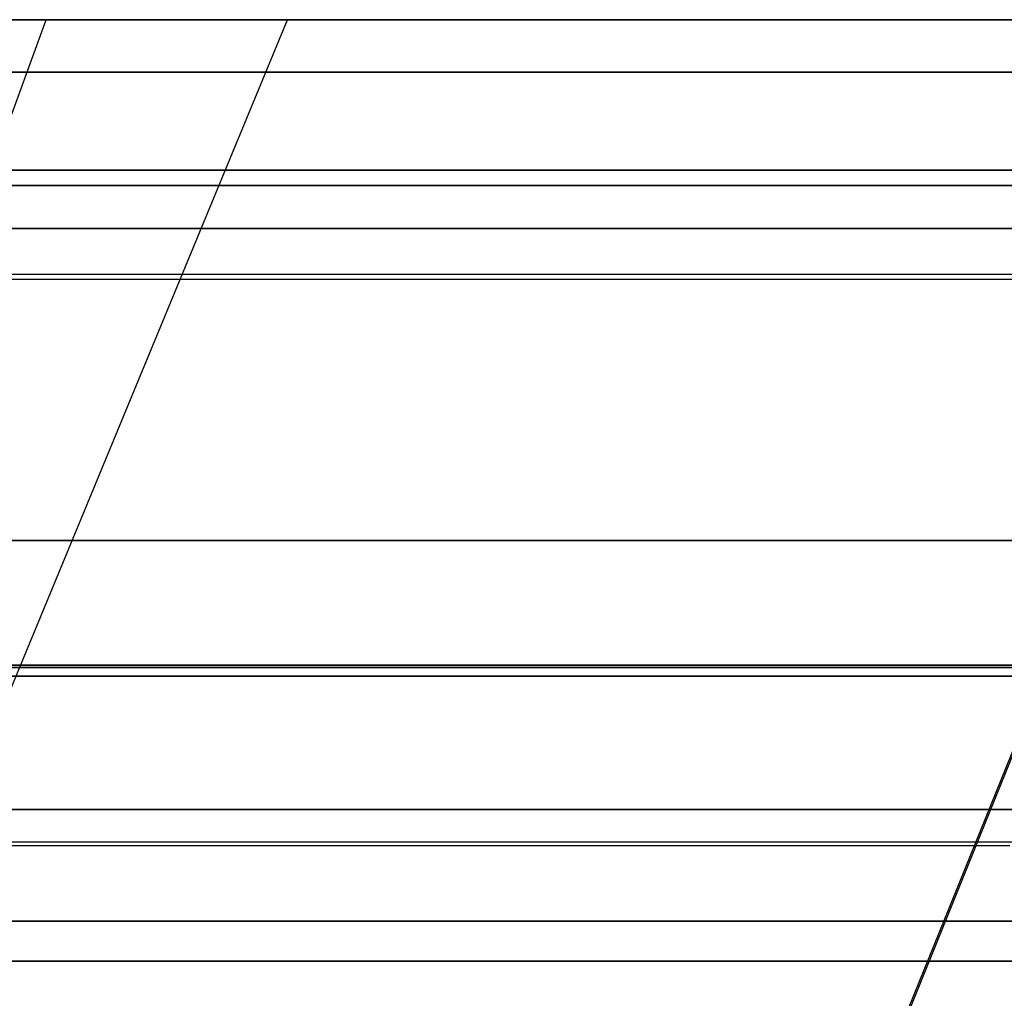
# Model space of a CAD drawing. Units: millimetres. Extents: x 4863 to 5458, y -72 to 778.
# Drawn here: x 5024 to 5025, y -35 to -33 of the extents above; entities that cross this region are included whole.
import ezdxf

# ---------------------------------------------------------------- set-up
doc = ezdxf.new("R2010")
doc.units = ezdxf.units.MM
doc.header["$MEASUREMENT"] = 0
doc.layers.get('0').update_dxf_attribs({"color": 8, "linetype": 'CONTINUOUS'})

# ---------------------------------------------------------------- blocks, each defined once
blk = doc.blocks.new('sgBrepBlock__137630960')
at = {"color": 0}
for points in [[(5013.7634, -34.636, 445.2345), (5014.6823, -34.636, 445.5905), (5015.6214, -34.636, 445.8892), (5016.5771, -34.636, 446.1296), (5017.5457, -34.636, 446.3106), (5018.5237, -34.636, 446.4317), (5019.5073, -34.636, 446.4924), (5020.4927, -34.636, 446.4924), (5021.4763, -34.636, 446.4317), (5022.4543, -34.636, 446.3106), (5023.4229, -34.636, 446.1296), (5024.3786, -34.636, 445.8892), (5025.3177, -34.636, 445.5905), (5026.2366, -34.636, 445.2345)], [(5013.9472, -32.886, 445.3109), (5014.9589, -32.886, 445.6851), (5015.9864, -32.886, 445.9884), (5017.0224, -32.886, 446.2205), (5018.0598, -32.886, 446.3819), (5019.0917, -32.886, 446.4742), (5020.1117, -32.886, 446.4996), (5021.1139, -32.886, 446.4612), (5022.0931, -32.886, 446.3625), (5023.0445, -32.886, 446.2077), (5023.9644, -32.886, 446.0011), (5024.8494, -32.886, 445.7474), (5025.6971, -32.886, 445.4514)]]:
    blk.add_polyline3d(points, dxfattribs=at)
blk = doc.blocks.new('sgBrepBlock__137631408')
at = {"color": 0}
blk.add_polyline3d([(5013.7634, -34.636, 445.2345), (5014.6823, -34.636, 445.5905), (5015.6214, -34.636, 445.8892), (5016.5771, -34.636, 446.1296), (5017.5457, -34.636, 446.3106), (5018.5237, -34.636, 446.4317), (5019.5073, -34.636, 446.4924), (5020.4927, -34.636, 446.4924), (5021.4763, -34.636, 446.4317), (5022.4543, -34.636, 446.3106), (5023.4229, -34.636, 446.1296), (5024.3786, -34.636, 445.8892), (5025.3177, -34.636, 445.5905), (5026.2366, -34.636, 445.2345)], dxfattribs=at)
blk = doc.blocks.new('sgBrepBlock__137642608')
at = {"color": 0}
blk.add_polyline3d([(5026.2403, -33.8076, 417.9677), (5025.457, -33.8076, 417.6073), (5024.653, -33.8076, 417.2958), (5023.8313, -33.8076, 417.0344), (5022.9951, -33.8076, 416.8241), (5022.1475, -33.8076, 416.6657), (5021.2918, -33.8076, 416.5597), (5020.4311, -33.8076, 416.5066), (5019.5689, -33.8076, 416.5066), (5018.7082, -33.8076, 416.5597), (5017.8525, -33.8076, 416.6657), (5017.0049, -33.8076, 416.8241), (5016.1687, -33.8076, 417.0344), (5015.347, -33.8076, 417.2958), (5014.543, -33.8076, 417.6073), (5013.7597, -33.8076, 417.9677)], dxfattribs=at)
blk = doc.blocks.new('sgBrepBlock__137643056')
at = {"color": 0}
blk.add_line((5024.8616, -35.8076, 419.5289), (5025.6718, -33.8076, 417.7004), dxfattribs=at)
for points in [[(5026.2403, -33.8076, 417.9677), (5025.457, -33.8076, 417.6073), (5024.653, -33.8076, 417.2958), (5023.8313, -33.8076, 417.0344), (5022.9951, -33.8076, 416.8241), (5022.1475, -33.8076, 416.6657), (5021.2918, -33.8076, 416.5597), (5020.4311, -33.8076, 416.5066), (5019.5689, -33.8076, 416.5066), (5018.7082, -33.8076, 416.5597), (5017.8525, -33.8076, 416.6657), (5017.0049, -33.8076, 416.8241), (5016.1687, -33.8076, 417.0344), (5015.347, -33.8076, 417.2958), (5014.543, -33.8076, 417.6073), (5013.7597, -33.8076, 417.9677)], [(5013.9487, -34.0576, 418.1532), (5014.7984, -34.0576, 417.7719), (5015.6678, -34.0576, 417.4503), (5016.5508, -34.0576, 417.1896), (5017.4411, -34.0576, 416.9902), (5018.3326, -34.0576, 416.8515), (5019.2194, -34.0576, 416.7722), (5020.096, -34.0576, 416.7503), (5020.9573, -34.0576, 416.7834), (5021.7987, -34.0576, 416.8682), (5022.6164, -34.0576, 417.0012), (5023.4069, -34.0576, 417.1788), (5024.1675, -34.0576, 417.3968), (5024.8959, -34.0576, 417.6512), (5025.5907, -34.0576, 417.9379)], [(5013.375, -34.5576, 419.0252), (5014.1688, -34.5576, 418.6021), (5014.9875, -34.5576, 418.2347), (5015.8253, -34.5576, 417.9248), (5016.6762, -34.5576, 417.6737), (5017.5342, -34.5576, 417.4815), (5018.3933, -34.5576, 417.3478), (5019.2478, -34.5576, 417.2714), (5020.0925, -34.5576, 417.2503), (5020.9225, -34.5576, 417.2822), (5021.7333, -34.5576, 417.3639), (5022.5213, -34.5576, 417.4921), (5023.283, -34.5576, 417.6632), (5024.0159, -34.5576, 417.8732), (5024.7179, -34.5576, 418.1184), (5025.3874, -34.5576, 418.3947), (5026.0233, -34.5576, 418.6982)]]:
    blk.add_polyline3d(points, dxfattribs=at)
blk = doc.blocks.new('sgBrepBlock__137648208')
at = {"color": 0}
blk.add_line((5024.8645, -35.8076, 441.4698), (5025.6752, -33.8076, 443.2981), dxfattribs=at)
for points in [[(5013.7597, -33.8076, 443.0323), (5014.543, -33.8076, 443.3927), (5015.347, -33.8076, 443.7042), (5016.1687, -33.8076, 443.9656), (5017.0049, -33.8076, 444.1759), (5017.8525, -33.8076, 444.3343), (5018.7082, -33.8076, 444.4403), (5019.5689, -33.8076, 444.4934), (5020.4311, -33.8076, 444.4934), (5021.2918, -33.8076, 444.4403), (5022.1475, -33.8076, 444.3343), (5022.9951, -33.8076, 444.1759), (5023.8313, -33.8076, 443.9656), (5024.653, -33.8076, 443.7042), (5025.457, -33.8076, 443.3927), (5026.2403, -33.8076, 443.0323)], [(5025.5907, -34.0576, 443.0621), (5024.8959, -34.0576, 443.3488), (5024.1675, -34.0576, 443.6032), (5023.4069, -34.0576, 443.8212), (5022.6164, -34.0576, 443.9988), (5021.7987, -34.0576, 444.1318), (5020.9573, -34.0576, 444.2166), (5020.096, -34.0576, 444.2497), (5019.2194, -34.0576, 444.2278), (5018.3326, -34.0576, 444.1485), (5017.4411, -34.0576, 444.0098), (5016.5508, -34.0576, 443.8104), (5015.6678, -34.0576, 443.5497), (5014.7984, -34.0576, 443.2281), (5013.9487, -34.0576, 442.8468)], [(5026.0233, -34.5576, 442.3018), (5025.3874, -34.5576, 442.6053), (5024.7179, -34.5576, 442.8816), (5024.0159, -34.5576, 443.1268), (5023.283, -34.5576, 443.3368), (5022.5213, -34.5576, 443.5079), (5021.7333, -34.5576, 443.6361), (5020.9225, -34.5576, 443.7178), (5020.0925, -34.5576, 443.7497), (5019.2478, -34.5576, 443.7286), (5018.3933, -34.5576, 443.6522), (5017.5342, -34.5576, 443.5185), (5016.6762, -34.5576, 443.3263), (5015.8253, -34.5576, 443.0752), (5014.9875, -34.5576, 442.7653), (5014.1688, -34.5576, 442.3979), (5013.375, -34.5576, 441.9748)]]:
    blk.add_polyline3d(points, dxfattribs=at)
blk = doc.blocks.new('sgBrepBlock__137650448')
at = {"color": 0}
blk.add_polyline3d([(5013.7597, -33.8076, 443.0323), (5014.543, -33.8076, 443.3927), (5015.347, -33.8076, 443.7042), (5016.1687, -33.8076, 443.9656), (5017.0049, -33.8076, 444.1759), (5017.8525, -33.8076, 444.3343), (5018.7082, -33.8076, 444.4403), (5019.5689, -33.8076, 444.4934), (5020.4311, -33.8076, 444.4934), (5021.2918, -33.8076, 444.4403), (5022.1475, -33.8076, 444.3343), (5022.9951, -33.8076, 444.1759), (5023.8313, -33.8076, 443.9656), (5024.653, -33.8076, 443.7042), (5025.457, -33.8076, 443.3927), (5026.2403, -33.8076, 443.0323)], dxfattribs=at)
blk = doc.blocks.new('sgBrepBlock__137652240')
at = {"color": 0}
for points in [[(5025.6971, -32.886, 415.5486), (5024.8494, -32.886, 415.2526), (5023.9644, -32.886, 414.9989), (5023.0445, -32.886, 414.7923), (5022.0931, -32.886, 414.6375), (5021.1139, -32.886, 414.5388), (5020.1117, -32.886, 414.5004), (5019.0917, -32.886, 414.5258), (5018.0598, -32.886, 414.6181), (5017.0224, -32.886, 414.7795), (5015.9864, -32.886, 415.0116), (5014.9589, -32.886, 415.3149), (5013.9472, -32.886, 415.6891)], [(5026.2366, -34.636, 415.7655), (5025.3177, -34.636, 415.4095), (5024.3786, -34.636, 415.1108), (5023.4229, -34.636, 414.8704), (5022.4543, -34.636, 414.6894), (5021.4763, -34.636, 414.5683), (5020.4927, -34.636, 414.5076), (5019.5073, -34.636, 414.5076), (5018.5237, -34.636, 414.5683), (5017.5457, -34.636, 414.6894), (5016.5771, -34.636, 414.8704), (5015.6214, -34.636, 415.1108), (5014.6823, -34.636, 415.4095), (5013.7634, -34.636, 415.7655)]]:
    blk.add_polyline3d(points, dxfattribs=at)
blk = doc.blocks.new('sgBrepBlock__137654480')
at = {"color": 0}
blk.add_polyline3d([(5026.2366, -34.636, 415.7655), (5025.3177, -34.636, 415.4095), (5024.3786, -34.636, 415.1108), (5023.4229, -34.636, 414.8704), (5022.4543, -34.636, 414.6894), (5021.4763, -34.636, 414.5683), (5020.4927, -34.636, 414.5076), (5019.5073, -34.636, 414.5076), (5018.5237, -34.636, 414.5683), (5017.5457, -34.636, 414.6894), (5016.5771, -34.636, 414.8704), (5015.6214, -34.636, 415.1108), (5014.6823, -34.636, 415.4095), (5013.7634, -34.636, 415.7655)], dxfattribs=at)
blk = doc.blocks.new('sgBrepBlock_COMPOUND_137630736')
at = {"color": 0}
for name in ['SGBREPBLOCK__137642608', 'SGBREPBLOCK__137650448', 'SGBREPBLOCK__137630960', 'SGBREPBLOCK__137652240', 'SGBREPBLOCK__137643056', 'SGBREPBLOCK__137648208', 'SGBREPBLOCK__137631408', 'SGBREPBLOCK__137654480']:
    blk.add_blockref(name, (0, 0), dxfattribs=at)
blk = doc.blocks.new('sgBrepBlock__87683136')
at = {"color": 0}
blk.add_polyline3d([(5025.7229, -32.7825, 368.4787), (5025.3183, -32.7825, 368.205), (5024.9007, -32.7825, 367.9516), (5024.4711, -32.7825, 367.7192), (5024.0305, -32.7825, 367.5085), (5023.5799, -32.7825, 367.3198), (5023.1206, -32.7825, 367.1536), (5022.6536, -32.7825, 367.0105), (5022.1801, -32.7825, 366.8906), (5021.7012, -32.7825, 366.7944), (5021.2181, -32.7825, 366.722), (5020.7321, -32.7825, 366.6737), (5020, -32.7825, 366.6464), (5019.5117, -32.7825, 366.6586)], dxfattribs=at)
blk = doc.blocks.new('sgBrepBlock__87684032')
at = {"color": 0}
blk.add_polyline3d([(5019.2679, -32.7825, 386.3263), (5020, -32.7825, 386.3536), (5020.4883, -32.7825, 386.3414), (5020.9754, -32.7825, 386.3052), (5021.4601, -32.7825, 386.2448), (5021.9412, -32.7825, 386.1604), (5022.4176, -32.7825, 386.0524), (5022.888, -32.7825, 385.9208), (5023.3513, -32.7825, 385.7661), (5023.8064, -32.7825, 385.5887), (5024.2521, -32.7825, 385.3889), (5024.6874, -32.7825, 385.1672), (5025.1111, -32.7825, 384.9243), (5025.5223, -32.7825, 384.6607)], dxfattribs=at)
blk = doc.blocks.new('sgBrepBlock__87684480')
at = {"color": 0}
for points in [[(5019.5917, -33.0789, 367.9526), (5020.0123, -33.0789, 367.9429), (5020.4384, -33.0789, 367.9541), (5020.8686, -33.0789, 367.987), (5021.3013, -33.0789, 368.0424), (5021.7347, -33.0789, 368.1205), (5022.167, -33.0789, 368.2218), (5022.5965, -33.0789, 368.3463), (5023.0213, -33.0789, 368.494), (5023.4395, -33.0789, 368.6645), (5023.8493, -33.0789, 368.8575), (5024.249, -33.0789, 369.0723), (5024.6367, -33.0789, 369.3079), (5025.0109, -33.0789, 369.5634), (5025.3701, -33.0789, 369.8376), (5025.7129, -33.0789, 370.1292)], [(5019.648, -34.0533, 368.9255), (5020.0263, -34.0533, 368.9174), (5020.4097, -34.0533, 368.9284), (5020.7966, -34.0533, 368.9593), (5021.1857, -34.0533, 369.0106), (5021.5754, -34.0533, 369.0828), (5021.9639, -34.0533, 369.1761), (5022.3496, -34.0533, 369.2906), (5022.7308, -34.0533, 369.4261), (5023.1058, -34.0533, 369.5826), (5023.4728, -34.0533, 369.7594), (5023.8303, -34.0533, 369.9559), (5024.1766, -34.0533, 370.1713), (5024.5103, -34.0533, 370.4046), (5024.8301, -34.0533, 370.6547), (5025.1347, -34.0533, 370.9204), (5025.423, -34.0533, 371.2002), (5025.6942, -34.0533, 371.4927)]]:
    blk.add_polyline3d(points, dxfattribs=at)
blk = doc.blocks.new('sgBrepBlock__87685600')
at = {"color": 0}
blk.add_line((5022.2498, -37.1967, 381.4522), (5024.0757, -32.7825, 385.4711), dxfattribs=at)
for points in [[(5025.7229, -32.7825, 368.4787), (5025.3183, -32.7825, 368.205), (5024.9007, -32.7825, 367.9516), (5024.4711, -32.7825, 367.7192), (5024.0305, -32.7825, 367.5085), (5023.5799, -32.7825, 367.3198), (5023.1206, -32.7825, 367.1536), (5022.6536, -32.7825, 367.0105), (5022.1801, -32.7825, 366.8906), (5021.7012, -32.7825, 366.7944), (5021.2181, -32.7825, 366.722), (5020.7321, -32.7825, 366.6737), (5020, -32.7825, 366.6464)], [(5020, -32.7825, 386.3536), (5020.4883, -32.7825, 386.3414), (5020.9754, -32.7825, 386.3052), (5021.4601, -32.7825, 386.2448), (5021.9412, -32.7825, 386.1604), (5022.4176, -32.7825, 386.0524), (5022.888, -32.7825, 385.9208), (5023.3513, -32.7825, 385.7661), (5023.8064, -32.7825, 385.5887), (5024.2521, -32.7825, 385.3889), (5024.6874, -32.7825, 385.1672), (5025.1111, -32.7825, 384.9243), (5025.5223, -32.7825, 384.6607)], [(5020, -33.1938, 367.0578), (5020.3807, -33.1938, 367.0655), (5020.7694, -33.1938, 367.0892), (5021.1653, -33.1938, 367.13), (5021.5676, -33.1938, 367.1888), (5021.9752, -33.1938, 367.2667), (5022.387, -33.1938, 367.3645), (5022.8017, -33.1938, 367.4831), (5023.218, -33.1938, 367.6231), (5023.6342, -33.1938, 367.7852), (5024.0489, -33.1938, 367.97), (5024.4604, -33.1938, 368.1777), (5024.8667, -33.1938, 368.4087), (5025.2662, -33.1938, 368.6628), (5025.6569, -33.1938, 368.9399)], [(5025.8233, -33.1938, 383.9326), (5025.4465, -33.1938, 384.213), (5025.0498, -33.1938, 384.4784), (5024.634, -33.1938, 384.7268), (5024.2001, -33.1938, 384.9566), (5023.7493, -33.1938, 385.1659), (5023.283, -33.1938, 385.3531), (5022.8028, -33.1938, 385.5166), (5022.3104, -33.1938, 385.6552), (5021.8078, -33.1938, 385.7675), (5021.2972, -33.1938, 385.8527), (5020.7807, -33.1938, 385.9099), (5020, -33.1938, 385.9422)], [(5020, -34.3375, 368.2015), (5020.3306, -34.3375, 368.2081), (5020.6681, -34.3375, 368.2284), (5021.0118, -34.3375, 368.2634), (5021.3609, -34.3375, 368.3138), (5021.7147, -34.3375, 368.3806), (5022.0722, -34.3375, 368.4644), (5022.4322, -34.3375, 368.5659), (5022.7936, -34.3375, 368.6858), (5023.1552, -34.3375, 368.8247), (5023.5156, -34.3375, 368.983), (5023.8734, -34.3375, 369.1609), (5024.227, -34.3375, 369.3587), (5024.5749, -34.3375, 369.5765), (5024.9156, -34.3375, 369.814), (5025.2473, -34.3375, 370.0711), (5025.5686, -34.3375, 370.3472)], [(5025.6694, -34.3375, 382.5599), (5025.375, -34.3375, 382.8226), (5025.0628, -34.3375, 383.0752), (5024.7333, -34.3375, 383.3163), (5024.3869, -34.3375, 383.5442), (5024.0242, -34.3375, 383.7575), (5023.6463, -34.3375, 383.9545), (5023.2539, -34.3375, 384.134), (5022.8485, -34.3375, 384.2943), (5022.4312, -34.3375, 384.4344), (5022.0037, -34.3375, 384.553), (5021.5676, -34.3375, 384.6491), (5021.1247, -34.3375, 384.722), (5020.6768, -34.3375, 384.7709), (5020, -34.3375, 384.7985)]]:
    blk.add_polyline3d(points, dxfattribs=at)
blk = doc.blocks.new('sgBrepBlock__87698816')
at = {"color": 0}
blk.add_line((5021.9877, -37.1967, 479.4368), (5023.6007, -32.7825, 475.3279), dxfattribs=at)
for points in [[(5025.7229, -32.7825, 476.4787), (5025.3183, -32.7825, 476.205), (5024.9007, -32.7825, 475.9516), (5024.4711, -32.7825, 475.7192), (5024.0305, -32.7825, 475.5085), (5023.5799, -32.7825, 475.3198), (5023.1206, -32.7825, 475.1536), (5022.6536, -32.7825, 475.0105), (5022.1801, -32.7825, 474.8906), (5021.7012, -32.7825, 474.7944), (5021.2181, -32.7825, 474.722), (5020.7321, -32.7825, 474.6737), (5020.2442, -32.7825, 474.6495), (5019.7558, -32.7825, 474.6495)], [(5019.5627, -33.2833, 475.1575), (5020.0275, -33.2833, 475.1473), (5020.4986, -33.2833, 475.1606), (5020.974, -33.2833, 475.1981), (5021.4522, -33.2833, 475.2607), (5021.931, -33.2833, 475.3488), (5022.4085, -33.2833, 475.4627), (5022.8827, -33.2833, 475.6026), (5023.3513, -33.2833, 475.7683), (5023.8125, -33.2833, 475.9596), (5024.264, -33.2833, 476.1758), (5024.7038, -33.2833, 476.4162), (5025.1301, -33.2833, 476.6798), (5025.5411, -33.2833, 476.9654)], [(5019.6077, -34.4014, 476.2747), (5020.0129, -34.4014, 476.2654), (5020.4233, -34.4014, 476.2763), (5020.8377, -34.4014, 476.3081), (5021.2545, -34.4014, 476.3615), (5021.6719, -34.4014, 476.4369), (5022.0884, -34.4014, 476.5346), (5022.502, -34.4014, 476.6547), (5022.9111, -34.4014, 476.7971), (5023.3139, -34.4014, 476.9616), (5023.7085, -34.4014, 477.1478), (5024.0933, -34.4014, 477.3548), (5024.4666, -34.4014, 477.582), (5024.8269, -34.4014, 477.8284), (5025.1726, -34.4014, 478.0928), (5025.5026, -34.4014, 478.3738)]]:
    blk.add_polyline3d(points, dxfattribs=at)
blk = doc.blocks.new('sgBrepBlock__87699936')
at = {"color": 0}
blk.add_polyline3d([(5025.7229, -32.7825, 476.4787), (5025.3183, -32.7825, 476.205), (5024.9007, -32.7825, 475.9516), (5024.4711, -32.7825, 475.7192), (5024.0305, -32.7825, 475.5085), (5023.5799, -32.7825, 475.3198), (5023.1206, -32.7825, 475.1536), (5022.6536, -32.7825, 475.0105), (5022.1801, -32.7825, 474.8906), (5021.7012, -32.7825, 474.7944), (5021.2181, -32.7825, 474.722), (5020.7321, -32.7825, 474.6737), (5020.2442, -32.7825, 474.6495), (5019.7558, -32.7825, 474.6495)], dxfattribs=at)
blk = doc.blocks.new('sgBrepBlock__87700832')
at = {"color": 0}
blk.add_polyline3d([(5019.7558, -32.7825, 494.3505), (5020.2442, -32.7825, 494.3505), (5020.7321, -32.7825, 494.3263), (5021.2181, -32.7825, 494.278), (5021.7012, -32.7825, 494.2056), (5022.1801, -32.7825, 494.1094), (5022.6536, -32.7825, 493.9895), (5023.1206, -32.7825, 493.8464), (5023.5799, -32.7825, 493.6802), (5024.0305, -32.7825, 493.4915), (5024.4711, -32.7825, 493.2808), (5024.9007, -32.7825, 493.0484), (5025.3183, -32.7825, 492.795), (5025.7229, -32.7825, 492.5213)], dxfattribs=at)
blk = doc.blocks.new('sgBrepBlock__87701728')
at = {"color": 0}
for points in [[(5019.5931, -33.109, 475.9827), (5020.0122, -33.109, 475.973), (5020.4368, -33.109, 475.9842), (5020.8654, -33.109, 476.017), (5021.2965, -33.109, 476.0722), (5021.7284, -33.109, 476.15), (5022.1592, -33.109, 476.2509), (5022.5872, -33.109, 476.375), (5023.0104, -33.109, 476.5221), (5023.4272, -33.109, 476.6921), (5023.8355, -33.109, 476.8843), (5024.2337, -33.109, 477.0983), (5024.62, -33.109, 477.3331), (5024.9929, -33.109, 477.5877), (5025.3508, -33.109, 477.8609), (5025.6925, -33.109, 478.1514)], [(5019.6496, -34.0749, 476.947), (5020.0271, -34.0749, 476.9389), (5020.4097, -34.0749, 476.95), (5020.7959, -34.0749, 476.9809), (5021.1842, -34.0749, 477.0322), (5021.573, -34.0749, 477.1043), (5021.9607, -34.0749, 477.1975), (5022.3456, -34.0749, 477.3119), (5022.726, -34.0749, 477.4474), (5023.1001, -34.0749, 477.6036), (5023.4663, -34.0749, 477.7802), (5023.8229, -34.0749, 477.9765), (5024.1684, -34.0749, 478.1917), (5024.5013, -34.0749, 478.4247), (5024.8202, -34.0749, 478.6745), (5025.124, -34.0749, 478.9398), (5025.4115, -34.0749, 479.2192), (5025.6819, -34.0749, 479.5113)]]:
    blk.add_polyline3d(points, dxfattribs=at)
blk = doc.blocks.new('sgBrepBlock__89178832')
at = {"color": 0}
for points in [[(5025.6925, -33.109, 382.8486), (5025.3508, -33.109, 383.1391), (5024.9929, -33.109, 383.4123), (5024.62, -33.109, 383.6669), (5024.2337, -33.109, 383.9017), (5023.8355, -33.109, 384.1157), (5023.4272, -33.109, 384.3079), (5023.0104, -33.109, 384.4779), (5022.5872, -33.109, 384.625), (5022.1592, -33.109, 384.7491), (5021.7284, -33.109, 384.85), (5021.2965, -33.109, 384.9278), (5020.8654, -33.109, 384.983), (5020.4368, -33.109, 385.0158), (5020.0122, -33.109, 385.027), (5019.5931, -33.109, 385.0173)], [(5025.6818, -34.0749, 381.4887), (5025.4114, -34.0749, 381.7808), (5025.1239, -34.0749, 382.0602), (5024.8202, -34.0749, 382.3255), (5024.5013, -34.0749, 382.5753), (5024.1684, -34.0749, 382.8083), (5023.8229, -34.0749, 383.0235), (5023.4663, -34.0749, 383.2198), (5023.1001, -34.0749, 383.3964), (5022.7259, -34.0749, 383.5526), (5022.3456, -34.0749, 383.6881), (5021.9607, -34.0749, 383.8025), (5021.5729, -34.0749, 383.8957), (5021.1841, -34.0749, 383.9678), (5020.7958, -34.0749, 384.0191), (5020.4097, -34.0749, 384.05), (5020.0271, -34.0749, 384.0611), (5019.6496, -34.0749, 384.053)]]:
    blk.add_polyline3d(points, dxfattribs=at)
blk = doc.blocks.new('sgBrepBlock__266882592')
at = {"color": 0}
for points in [[(5025.7129, -33.0789, 490.8708), (5025.3701, -33.0789, 491.1624), (5025.0109, -33.0789, 491.4366), (5024.6367, -33.0789, 491.6921), (5024.2489, -33.0789, 491.9277), (5023.8493, -33.0789, 492.1425), (5023.4395, -33.0789, 492.3355), (5023.0213, -33.0789, 492.506), (5022.5965, -33.0789, 492.6537), (5022.167, -33.0789, 492.7782), (5021.7347, -33.0789, 492.8795), (5021.3013, -33.0789, 492.9576), (5020.8686, -33.0789, 493.0129), (5020.4384, -33.0789, 493.0459), (5020.0123, -33.0789, 493.0571), (5019.5917, -33.0789, 493.0474)], [(5025.6942, -34.0534, 489.5072), (5025.4231, -34.0534, 489.7997), (5025.1347, -34.0534, 490.0795), (5024.8301, -34.0534, 490.3452), (5024.5104, -34.0534, 490.5953), (5024.1767, -34.0534, 490.8287), (5023.8303, -34.0534, 491.0441), (5023.4729, -34.0534, 491.2406), (5023.1058, -34.0534, 491.4174), (5022.7309, -34.0534, 491.5738), (5022.3497, -34.0534, 491.7094), (5021.9639, -34.0534, 491.8239), (5021.5754, -34.0534, 491.9172), (5021.1858, -34.0534, 491.9894), (5020.7967, -34.0534, 492.0407), (5020.4097, -34.0534, 492.0716), (5020.0264, -34.0534, 492.0826), (5019.6481, -34.0534, 492.0745)]]:
    blk.add_polyline3d(points, dxfattribs=at)
blk = doc.blocks.new('sgBrepBlock__266688912')
at = {"color": 0}
for points in [[(5019.7558, -32.7825, 494.3505), (5020.2442, -32.7825, 494.3505), (5020.7321, -32.7825, 494.3263), (5021.2181, -32.7825, 494.278), (5021.7012, -32.7825, 494.2056), (5022.1801, -32.7825, 494.1094), (5022.6536, -32.7825, 493.9895), (5023.1206, -32.7825, 493.8464), (5023.5799, -32.7825, 493.6802), (5024.0305, -32.7825, 493.4915), (5024.4711, -32.7825, 493.2808), (5024.9007, -32.7825, 493.0484), (5025.3183, -32.7825, 492.795), (5025.7229, -32.7825, 492.5213)], [(5025.5334, -33.2937, 492.0273), (5025.123, -33.2937, 492.3124), (5024.6972, -33.2937, 492.5756), (5024.2579, -33.2937, 492.8156), (5023.807, -33.2937, 493.0315), (5023.3465, -33.2937, 493.2224), (5022.8784, -33.2937, 493.3878), (5022.4049, -33.2937, 493.5275), (5021.928, -33.2937, 493.6412), (5021.4498, -33.2937, 493.7291), (5020.9724, -33.2937, 493.7916), (5020.4975, -33.2937, 493.8291), (5020.0272, -33.2937, 493.8423), (5019.563, -33.2937, 493.8321)], [(5025.498, -34.4088, 490.6203), (5025.1683, -34.4088, 490.9012), (5024.8229, -34.4088, 491.1653), (5024.4629, -34.4088, 491.4115), (5024.0899, -34.4088, 491.6386), (5023.7055, -34.4088, 491.8455), (5023.3112, -34.4088, 492.0314), (5022.9088, -34.4088, 492.1958), (5022.5, -34.4088, 492.3381), (5022.0867, -34.4088, 492.4582), (5021.6706, -34.4088, 492.5558), (5021.2535, -34.4088, 492.6311), (5020.8371, -34.4088, 492.6845), (5020.4231, -34.4088, 492.7163), (5020.0129, -34.4088, 492.7272), (5019.6081, -34.4088, 492.7178)]]:
    blk.add_polyline3d(points, dxfattribs=at)
blk = doc.blocks.new('sgBrepBlock_COMPOUND_137660304')
at = {"color": 0}
for name in ['SGBREPBLOCK__87683136', 'SGBREPBLOCK__87684032', 'SGBREPBLOCK__87699936', 'SGBREPBLOCK__87700832', 'SGBREPBLOCK__87684480', 'SGBREPBLOCK__87701728', 'SGBREPBLOCK__89178832', 'SGBREPBLOCK__266882592', 'SGBREPBLOCK__87698816', 'SGBREPBLOCK__266688912', 'SGBREPBLOCK__87685600']:
    blk.add_blockref(name, (0, 0), dxfattribs=at)

msp = doc.modelspace()

# ---------------------------------------------------------------- block references
at = {"color": 0}
for name in ['SGBREPBLOCK_COMPOUND_137660304', 'SGBREPBLOCK_COMPOUND_137630736']:
    msp.add_blockref(name, (0, 0), dxfattribs=at)

doc.saveas('drawing.dxf')
